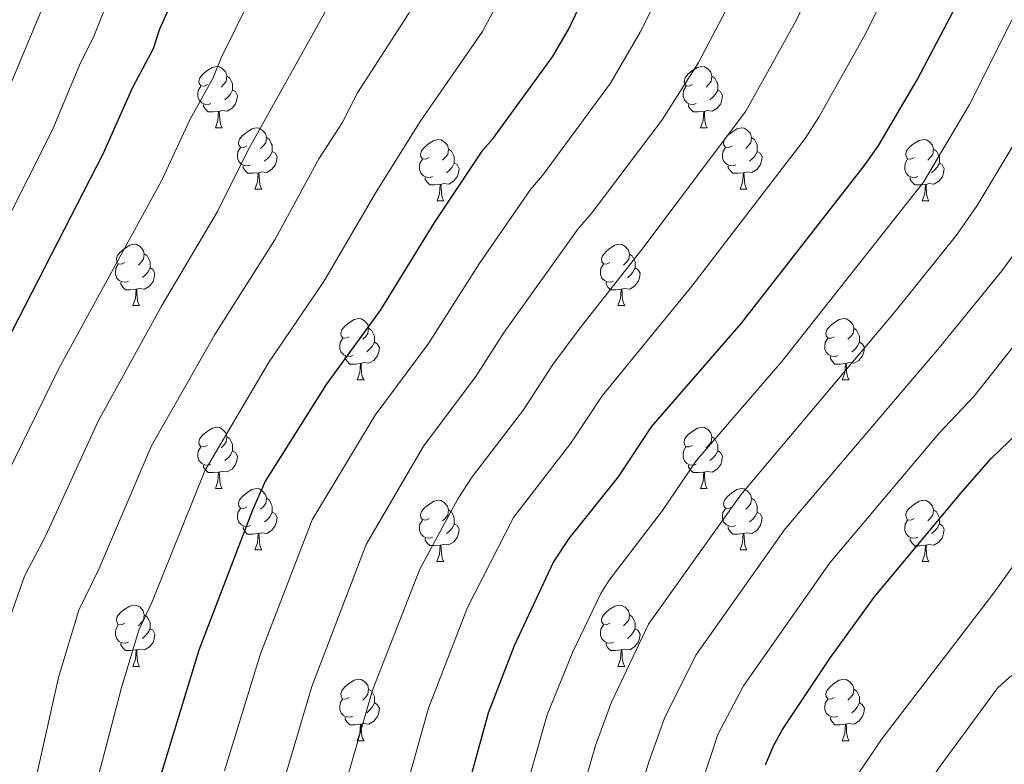
# Model space of a CAD drawing. Units: metres. Extents: x 622985 to 627493, y 4763845 to 4766896.
# Drawn here: x 625517 to 625678, y 4764372 to 4764494 of the extents above; entities that cross this region are included whole.
import ezdxf

# ---------------------------------------------------------------- set-up
doc = ezdxf.new("R2010")
doc.units = ezdxf.units.M
doc.header["$MEASUREMENT"] = 0
for name, color, linetype, lineweight in [('Nivel 36', 7, 'Continuous', 0), ('Nivel 4', 7, 'Continuous', 0), ('Nivel 5', 7, 'Continuous', 0), ('Nivel 61', 7, 'Continuous', 0), ('Nivel 63', 7, 'Continuous', 0)]:
    doc.layers.add(name, color=color, linetype=linetype, lineweight=lineweight)

msp = doc.modelspace()

# ---------------------------------------------------------------- linework, layer by layer
at = {"layer": 'Nivel 36', "color": 92, "linetype": 'Continuous', "lineweight": 0}
for p, q in [((625549.16, 4764476.13), (625550.28, 4764476.13)), ((625628.49, 4764476.13), (625629.61, 4764476.13)), ((625555.63, 4764466.09), (625556.76, 4764466.09)), ((625634.96, 4764466.09), (625636.09, 4764466.09)), ((625585.41, 4764464.19), (625586.53, 4764464.19)), ((625664.73, 4764464.19), (625665.86, 4764464.19)), ((625535.65, 4764447.05), (625536.78, 4764447.05)), ((625614.98, 4764447.04), (625616.11, 4764447.04)), ((625572.35, 4764434.9), (625573.47, 4764434.9)), ((625651.67, 4764434.9), (625652.8, 4764434.9)), ((625549.16, 4764417.14), (625550.28, 4764417.14)), ((625628.48, 4764417.14), (625629.61, 4764417.14)), ((625555.63, 4764407.1), (625556.76, 4764407.1)), ((625634.96, 4764407.1), (625636.08, 4764407.1)), ((625585.4, 4764405.2), (625586.53, 4764405.2)), ((625664.73, 4764405.19), (625665.86, 4764405.19)), ((625535.65, 4764388.05), (625536.78, 4764388.05)), ((625614.98, 4764388.05), (625616.11, 4764388.05)), ((625572.34, 4764375.91), (625573.47, 4764375.91)), ((625651.67, 4764375.91), (625652.8, 4764375.91))]:
    msp.add_line(p, q, dxfattribs=at)
at = {"layer": 'Nivel 36', "color": 92, "linetype": 'Continuous', "lineweight": 0, "flags": 128}
for points in [[(625547.86, 4764483.19), (625547.33, 4764482.92), (625546.8, 4764482.98), (625546.53, 4764483.35), (625546.48, 4764483.77), (625546.64, 4764484.29), (625547.12, 4764484.89), (625547.75, 4764485.42), (625548.65, 4764486), (625549.4, 4764486.16), (625549.82, 4764486.11), (625550.35, 4764485.79), (625550.88, 4764485.21), (625551.04, 4764484.57), (625550.93, 4764483.72), (625550.51, 4764483.19), (625550.09, 4764482.76)], [(625627.19, 4764483.19), (625626.65, 4764482.92), (625626.13, 4764482.98), (625625.86, 4764483.35), (625625.81, 4764483.77), (625625.97, 4764484.29), (625626.45, 4764484.89), (625627.08, 4764485.42), (625627.98, 4764486), (625628.73, 4764486.16), (625629.15, 4764486.11), (625629.68, 4764485.79), (625630.21, 4764485.21), (625630.37, 4764484.57), (625630.26, 4764483.72), (625629.83, 4764483.19), (625629.41, 4764482.76)], [(625551.04, 4764484.57), (625551.52, 4764484.25), (625551.83, 4764483.61), (625551.99, 4764483.29), (625551.99, 4764482.71), (625551.99, 4764482.29), (625551.62, 4764481.6), (625551.2, 4764481.12), (625550.72, 4764480.7)], [(625630.37, 4764484.57), (625630.85, 4764484.25), (625631.16, 4764483.61), (625631.32, 4764483.29), (625631.32, 4764482.71), (625631.32, 4764482.29), (625630.95, 4764481.6), (625630.53, 4764481.12), (625630.05, 4764480.7)], [(625548.44, 4764480.11), (625548.02, 4764479.95), (625547.43, 4764480.01), (625546.96, 4764480.22), (625546.53, 4764480.64), (625546.32, 4764481.23), (625546.32, 4764481.65), (625546.37, 4764482.23), (625546.8, 4764482.92)], [(625551.99, 4764482.29), (625552.45, 4764482.04), (625552.79, 4764481.42), (625552.68, 4764480.7), (625552.47, 4764480.06), (625551.89, 4764479.32), (625551.09, 4764478.84), (625550.24, 4764478.94), (625549.81, 4764478.81)], [(625627.77, 4764480.11), (625627.35, 4764479.95), (625626.76, 4764480.01), (625626.29, 4764480.22), (625625.86, 4764480.64), (625625.65, 4764481.23), (625625.65, 4764481.65), (625625.7, 4764482.23), (625626.13, 4764482.92)], [(625631.32, 4764482.29), (625631.77, 4764482.04), (625632.12, 4764481.42), (625632.01, 4764480.7), (625631.8, 4764480.06), (625631.21, 4764479.32), (625630.42, 4764478.84), (625629.57, 4764478.94), (625629.14, 4764478.81)], [(625549.7, 4764478.81), (625548.81, 4764478.73), (625547.97, 4764478.73), (625547.54, 4764479.16), (625547.22, 4764479.63), (625547.22, 4764479.95)], [(625549.16, 4764476.13), (625549.59, 4764477.29), (625549.7, 4764478.81), (625549.81, 4764478.81), (625549.85, 4764478.23), (625549.88, 4764477.54), (625549.95, 4764476.93), (625550.07, 4764476.53), (625550.28, 4764476.13)], [(625629.03, 4764478.81), (625628.14, 4764478.73), (625627.29, 4764478.73), (625626.87, 4764479.16), (625626.55, 4764479.63), (625626.55, 4764479.95)], [(625628.49, 4764476.13), (625628.92, 4764477.29), (625629.03, 4764478.81), (625629.14, 4764478.81), (625629.17, 4764478.23), (625629.21, 4764477.54), (625629.28, 4764476.93), (625629.39, 4764476.53), (625629.61, 4764476.13)], [(625554.33, 4764473.15), (625553.8, 4764472.89), (625553.27, 4764472.94), (625553.01, 4764473.31), (625552.95, 4764473.74), (625553.11, 4764474.26), (625553.59, 4764474.85), (625554.23, 4764475.38), (625555.13, 4764475.97), (625555.87, 4764476.13), (625556.3, 4764476.07), (625556.83, 4764475.76), (625557.36, 4764475.17), (625557.52, 4764474.53), (625557.41, 4764473.68), (625556.98, 4764473.15), (625556.56, 4764472.73)], [(625633.66, 4764473.15), (625633.13, 4764472.89), (625632.6, 4764472.94), (625632.33, 4764473.31), (625632.28, 4764473.74), (625632.44, 4764474.26), (625632.92, 4764474.85), (625633.55, 4764475.38), (625634.45, 4764475.97), (625635.2, 4764476.13), (625635.63, 4764476.07), (625636.15, 4764475.76), (625636.69, 4764475.17), (625636.85, 4764474.53), (625636.73, 4764473.68), (625636.31, 4764473.15), (625635.89, 4764472.73)], [(625557.52, 4764474.53), (625557.99, 4764474.22), (625558.31, 4764473.58), (625558.47, 4764473.26), (625558.47, 4764472.68), (625558.47, 4764472.25), (625558.1, 4764471.56), (625557.68, 4764471.08), (625557.2, 4764470.66)], [(625584.11, 4764471.25), (625583.57, 4764470.98), (625583.05, 4764471.04), (625582.78, 4764471.41), (625582.73, 4764471.83), (625582.89, 4764472.35), (625583.37, 4764472.95), (625584, 4764473.48), (625584.9, 4764474.06), (625585.65, 4764474.22), (625586.07, 4764474.17), (625586.6, 4764473.85), (625587.13, 4764473.27), (625587.29, 4764472.63), (625587.18, 4764471.78), (625586.75, 4764471.25), (625586.33, 4764470.82)], [(625636.85, 4764474.53), (625637.32, 4764474.22), (625637.63, 4764473.58), (625637.79, 4764473.26), (625637.79, 4764472.68), (625637.79, 4764472.25), (625637.43, 4764471.56), (625637.01, 4764471.08), (625636.53, 4764470.66)], [(625663.43, 4764471.25), (625662.9, 4764470.98), (625662.37, 4764471.04), (625662.11, 4764471.41), (625662.05, 4764471.83), (625662.21, 4764472.35), (625662.69, 4764472.95), (625663.33, 4764473.48), (625664.23, 4764474.06), (625664.97, 4764474.22), (625665.4, 4764474.17), (625665.93, 4764473.85), (625666.46, 4764473.27), (625666.62, 4764472.63), (625666.51, 4764471.78), (625666.08, 4764471.25), (625665.66, 4764470.82)], [(625554.92, 4764470.07), (625554.49, 4764469.91), (625553.91, 4764469.97), (625553.43, 4764470.18), (625553.01, 4764470.61), (625552.79, 4764471.19), (625552.79, 4764471.61), (625552.85, 4764472.2), (625553.27, 4764472.89)], [(625558.47, 4764472.25), (625558.92, 4764472), (625559.27, 4764471.39), (625559.16, 4764470.66), (625558.95, 4764470.02), (625558.36, 4764469.28), (625557.57, 4764468.8), (625556.72, 4764468.91), (625556.29, 4764468.78)], [(625587.29, 4764472.63), (625587.77, 4764472.31), (625588.08, 4764471.67), (625588.24, 4764471.35), (625588.24, 4764470.77), (625588.24, 4764470.35), (625587.87, 4764469.66), (625587.45, 4764469.18), (625586.97, 4764468.76)], [(625634.25, 4764470.07), (625633.82, 4764469.91), (625633.23, 4764469.97), (625632.76, 4764470.18), (625632.33, 4764470.61), (625632.12, 4764471.19), (625632.12, 4764471.61), (625632.17, 4764472.2), (625632.6, 4764472.89)], [(625637.79, 4764472.25), (625638.25, 4764472), (625638.59, 4764471.39), (625638.49, 4764470.66), (625638.27, 4764470.02), (625637.69, 4764469.28), (625636.89, 4764468.8), (625636.05, 4764468.91), (625635.61, 4764468.78)], [(625666.62, 4764472.63), (625667.09, 4764472.31), (625667.41, 4764471.67), (625667.57, 4764471.35), (625667.57, 4764470.77), (625667.57, 4764470.35), (625667.2, 4764469.66), (625666.78, 4764469.18), (625666.3, 4764468.76)], [(625584.69, 4764468.17), (625584.27, 4764468.01), (625583.68, 4764468.07), (625583.21, 4764468.28), (625582.78, 4764468.7), (625582.57, 4764469.29), (625582.57, 4764469.71), (625582.62, 4764470.29), (625583.05, 4764470.98)], [(625588.24, 4764470.35), (625588.69, 4764470.1), (625589.04, 4764469.48), (625588.93, 4764468.76), (625588.72, 4764468.12), (625588.13, 4764467.38), (625587.34, 4764466.9), (625586.49, 4764467), (625586.06, 4764466.87)], [(625664.02, 4764468.17), (625663.59, 4764468.01), (625663.01, 4764468.07), (625662.53, 4764468.28), (625662.11, 4764468.7), (625661.89, 4764469.29), (625661.89, 4764469.71), (625661.95, 4764470.29), (625662.37, 4764470.98)], [(625667.57, 4764470.35), (625668.02, 4764470.1), (625668.37, 4764469.48), (625668.26, 4764468.76), (625668.05, 4764468.12), (625667.46, 4764467.38), (625666.67, 4764466.9), (625665.82, 4764467), (625665.39, 4764466.87)], [(625556.18, 4764468.78), (625555.29, 4764468.69), (625554.44, 4764468.69), (625554.02, 4764469.12), (625553.7, 4764469.6), (625553.7, 4764469.91)], [(625555.63, 4764466.09), (625556.07, 4764467.25), (625556.18, 4764468.78), (625556.29, 4764468.78), (625556.32, 4764468.19), (625556.36, 4764467.51), (625556.43, 4764466.89), (625556.54, 4764466.49), (625556.76, 4764466.09)], [(625635.51, 4764468.78), (625634.61, 4764468.69), (625633.77, 4764468.69), (625633.35, 4764469.12), (625633.03, 4764469.6), (625633.03, 4764469.91)], [(625634.96, 4764466.09), (625635.39, 4764467.25), (625635.51, 4764468.78), (625635.61, 4764468.78), (625635.65, 4764468.19), (625635.69, 4764467.51), (625635.75, 4764466.89), (625635.87, 4764466.49), (625636.09, 4764466.09)], [(625585.95, 4764466.87), (625585.06, 4764466.79), (625584.21, 4764466.79), (625583.79, 4764467.22), (625583.47, 4764467.69), (625583.47, 4764468.01)], [(625665.28, 4764466.87), (625664.39, 4764466.79), (625663.54, 4764466.79), (625663.12, 4764467.22), (625662.8, 4764467.69), (625662.8, 4764468.01)], [(625585.41, 4764464.19), (625585.84, 4764465.35), (625585.95, 4764466.87), (625586.06, 4764466.87), (625586.09, 4764466.29), (625586.13, 4764465.6), (625586.2, 4764464.99), (625586.31, 4764464.59), (625586.53, 4764464.19)], [(625664.73, 4764464.19), (625665.17, 4764465.35), (625665.28, 4764466.87), (625665.39, 4764466.87), (625665.42, 4764466.29), (625665.46, 4764465.6), (625665.53, 4764464.99), (625665.64, 4764464.59), (625665.86, 4764464.19)], [(625534.35, 4764454.11), (625533.82, 4764453.84), (625533.29, 4764453.9), (625533.03, 4764454.27), (625532.97, 4764454.69), (625533.13, 4764455.21), (625533.61, 4764455.81), (625534.25, 4764456.34), (625535.15, 4764456.92), (625535.89, 4764457.08), (625536.32, 4764457.03), (625536.85, 4764456.71), (625537.38, 4764456.13), (625537.54, 4764455.49), (625537.43, 4764454.64), (625537, 4764454.11), (625536.58, 4764453.68)], [(625613.68, 4764454.1), (625613.15, 4764453.84), (625612.62, 4764453.89), (625612.36, 4764454.26), (625612.3, 4764454.69), (625612.46, 4764455.21), (625612.94, 4764455.8), (625613.58, 4764456.33), (625614.48, 4764456.92), (625615.22, 4764457.08), (625615.65, 4764457.02), (625616.18, 4764456.71), (625616.71, 4764456.12), (625616.87, 4764455.48), (625616.76, 4764454.63), (625616.33, 4764454.1), (625615.91, 4764453.68)], [(625537.54, 4764455.49), (625538.01, 4764455.17), (625538.33, 4764454.53), (625538.49, 4764454.21), (625538.49, 4764453.63), (625538.49, 4764453.21), (625538.12, 4764452.52), (625537.7, 4764452.04), (625537.22, 4764451.62)], [(625616.87, 4764455.48), (625617.34, 4764455.17), (625617.66, 4764454.53), (625617.82, 4764454.21), (625617.82, 4764453.63), (625617.82, 4764453.2), (625617.45, 4764452.51), (625617.03, 4764452.03), (625616.55, 4764451.61)], [(625534.94, 4764451.03), (625534.51, 4764450.87), (625533.93, 4764450.93), (625533.45, 4764451.14), (625533.03, 4764451.56), (625532.81, 4764452.15), (625532.81, 4764452.57), (625532.87, 4764453.15), (625533.29, 4764453.84)], [(625538.49, 4764453.21), (625538.94, 4764452.96), (625539.29, 4764452.34), (625539.18, 4764451.62), (625538.97, 4764450.98), (625538.38, 4764450.24), (625537.59, 4764449.76), (625536.74, 4764449.86), (625536.31, 4764449.73)], [(625614.27, 4764451.02), (625613.84, 4764450.86), (625613.26, 4764450.92), (625612.78, 4764451.13), (625612.36, 4764451.56), (625612.14, 4764452.14), (625612.14, 4764452.56), (625612.2, 4764453.15), (625612.62, 4764453.84)], [(625617.82, 4764453.2), (625618.27, 4764452.95), (625618.62, 4764452.34), (625618.51, 4764451.61), (625618.3, 4764450.97), (625617.71, 4764450.23), (625616.92, 4764449.75), (625616.07, 4764449.86), (625615.64, 4764449.73)], [(625536.2, 4764449.73), (625535.31, 4764449.65), (625534.46, 4764449.65), (625534.04, 4764450.08), (625533.72, 4764450.55), (625533.72, 4764450.87)], [(625535.65, 4764447.05), (625536.09, 4764448.21), (625536.2, 4764449.73), (625536.31, 4764449.73), (625536.34, 4764449.15), (625536.38, 4764448.46), (625536.45, 4764447.85), (625536.56, 4764447.45), (625536.78, 4764447.05)], [(625615.53, 4764449.73), (625614.64, 4764449.64), (625613.79, 4764449.64), (625613.37, 4764450.07), (625613.05, 4764450.55), (625613.05, 4764450.86)], [(625614.98, 4764447.04), (625615.42, 4764448.2), (625615.53, 4764449.73), (625615.64, 4764449.73), (625615.67, 4764449.14), (625615.71, 4764448.46), (625615.78, 4764447.84), (625615.89, 4764447.44), (625616.11, 4764447.04)], [(625571.05, 4764441.96), (625570.51, 4764441.7), (625569.99, 4764441.76), (625569.72, 4764442.12), (625569.67, 4764442.55), (625569.83, 4764443.07), (625570.31, 4764443.66), (625570.94, 4764444.2), (625571.84, 4764444.78), (625572.59, 4764444.94), (625573.01, 4764444.88), (625573.54, 4764444.57), (625574.07, 4764443.98), (625574.23, 4764443.34), (625574.12, 4764442.5), (625573.69, 4764441.96), (625573.27, 4764441.54)], [(625650.37, 4764441.96), (625649.84, 4764441.7), (625649.31, 4764441.75), (625649.05, 4764442.12), (625648.99, 4764442.55), (625649.15, 4764443.07), (625649.63, 4764443.66), (625650.27, 4764444.19), (625651.17, 4764444.78), (625651.91, 4764444.94), (625652.34, 4764444.88), (625652.87, 4764444.57), (625653.4, 4764443.98), (625653.56, 4764443.34), (625653.45, 4764442.49), (625653.02, 4764441.96), (625652.6, 4764441.54)], [(625574.23, 4764443.34), (625574.71, 4764443.03), (625575.02, 4764442.39), (625575.18, 4764442.07), (625575.18, 4764441.49), (625575.18, 4764441.06), (625574.81, 4764440.38), (625574.39, 4764439.9), (625573.91, 4764439.48)], [(625653.56, 4764443.34), (625654.03, 4764443.03), (625654.35, 4764442.39), (625654.51, 4764442.07), (625654.51, 4764441.49), (625654.51, 4764441.06), (625654.14, 4764440.37), (625653.72, 4764439.89), (625653.24, 4764439.47)], [(625571.63, 4764438.88), (625571.21, 4764438.72), (625570.62, 4764438.78), (625570.15, 4764439), (625569.72, 4764439.42), (625569.51, 4764440), (625569.51, 4764440.42), (625569.56, 4764441.01), (625569.99, 4764441.7)], [(625650.96, 4764438.88), (625650.53, 4764438.72), (625649.95, 4764438.78), (625649.47, 4764438.99), (625649.05, 4764439.42), (625648.83, 4764440), (625648.83, 4764440.42), (625648.89, 4764441.01), (625649.31, 4764441.7)], [(625575.18, 4764441.06), (625575.63, 4764440.82), (625575.98, 4764440.2), (625575.87, 4764439.48), (625575.66, 4764438.84), (625575.07, 4764438.1), (625574.28, 4764437.62), (625573.43, 4764437.72), (625573, 4764437.59)], [(625654.51, 4764441.06), (625654.96, 4764440.81), (625655.31, 4764440.2), (625655.2, 4764439.47), (625654.99, 4764438.83), (625654.4, 4764438.09), (625653.61, 4764437.61), (625652.76, 4764437.72), (625652.33, 4764437.59)], [(625572.89, 4764437.59), (625572, 4764437.5), (625571.15, 4764437.5), (625570.73, 4764437.94), (625570.41, 4764438.41), (625570.41, 4764438.72)], [(625652.22, 4764437.59), (625651.33, 4764437.5), (625650.48, 4764437.5), (625650.06, 4764437.93), (625649.74, 4764438.41), (625649.74, 4764438.72)], [(625572.35, 4764434.9), (625572.78, 4764436.06), (625572.89, 4764437.59), (625573, 4764437.59), (625573.03, 4764437), (625573.07, 4764436.32), (625573.14, 4764435.7), (625573.25, 4764435.3), (625573.47, 4764434.9)], [(625651.67, 4764434.9), (625652.11, 4764436.06), (625652.22, 4764437.59), (625652.33, 4764437.59), (625652.36, 4764437), (625652.4, 4764436.32), (625652.47, 4764435.7), (625652.58, 4764435.3), (625652.8, 4764434.9)], [(625547.86, 4764424.2), (625547.33, 4764423.93), (625546.8, 4764423.99), (625546.53, 4764424.36), (625546.48, 4764424.78), (625546.64, 4764425.3), (625547.12, 4764425.9), (625547.75, 4764426.43), (625548.65, 4764427.01), (625549.4, 4764427.17), (625549.82, 4764427.12), (625550.35, 4764426.8), (625550.88, 4764426.22), (625551.04, 4764425.58), (625550.93, 4764424.73), (625550.51, 4764424.2), (625550.09, 4764423.77)], [(625627.18, 4764424.2), (625626.65, 4764423.93), (625626.12, 4764423.98), (625625.86, 4764424.36), (625625.8, 4764424.78), (625625.96, 4764425.3), (625626.44, 4764425.9), (625627.08, 4764426.42), (625627.98, 4764427.01), (625628.72, 4764427.17), (625629.15, 4764427.12), (625629.68, 4764426.8), (625630.21, 4764426.22), (625630.37, 4764425.58), (625630.26, 4764424.72), (625629.83, 4764424.2), (625629.41, 4764423.77)], [(625551.04, 4764425.58), (625551.52, 4764425.26), (625551.83, 4764424.62), (625551.99, 4764424.3), (625551.99, 4764423.72), (625551.99, 4764423.3), (625551.62, 4764422.61), (625551.2, 4764422.13), (625550.72, 4764421.71)], [(625630.37, 4764425.58), (625630.84, 4764425.26), (625631.16, 4764424.62), (625631.32, 4764424.3), (625631.32, 4764423.72), (625631.32, 4764423.3), (625630.95, 4764422.6), (625630.53, 4764422.12), (625630.05, 4764421.7)], [(625548.44, 4764421.12), (625548.02, 4764420.96), (625547.43, 4764421.02), (625546.96, 4764421.23), (625546.53, 4764421.65), (625546.32, 4764422.24), (625546.32, 4764422.66), (625546.37, 4764423.24), (625546.8, 4764423.93)], [(625627.77, 4764421.12), (625627.34, 4764420.96), (625626.76, 4764421.02), (625626.28, 4764421.22), (625625.86, 4764421.65), (625625.64, 4764422.24), (625625.64, 4764422.66), (625625.7, 4764423.24), (625626.12, 4764423.93)], [(625551.99, 4764423.3), (625552.45, 4764423.05), (625552.79, 4764422.43), (625552.68, 4764421.71), (625552.47, 4764421.07), (625551.89, 4764420.33), (625551.09, 4764419.85), (625550.24, 4764419.95), (625549.81, 4764419.82)], [(625631.32, 4764423.3), (625631.77, 4764423.04), (625632.12, 4764422.43), (625632.01, 4764421.7), (625631.8, 4764421.06), (625631.21, 4764420.32), (625630.42, 4764419.84), (625629.57, 4764419.95), (625629.14, 4764419.82)], [(625549.7, 4764419.82), (625548.81, 4764419.74), (625547.97, 4764419.74), (625547.54, 4764420.17), (625547.22, 4764420.64), (625547.22, 4764420.96)], [(625629.03, 4764419.82), (625628.14, 4764419.74), (625627.29, 4764419.74), (625626.87, 4764420.16), (625626.55, 4764420.64), (625626.55, 4764420.96)], [(625549.16, 4764417.14), (625549.59, 4764418.3), (625549.7, 4764419.82), (625549.81, 4764419.82), (625549.85, 4764419.24), (625549.88, 4764418.55), (625549.95, 4764417.94), (625550.07, 4764417.54), (625550.28, 4764417.14)], [(625628.48, 4764417.14), (625628.92, 4764418.3), (625629.03, 4764419.82), (625629.14, 4764419.82), (625629.17, 4764419.24), (625629.21, 4764418.55), (625629.28, 4764417.94), (625629.39, 4764417.54), (625629.61, 4764417.14)], [(625554.33, 4764414.16), (625553.8, 4764413.9), (625553.27, 4764413.95), (625553.01, 4764414.32), (625552.95, 4764414.75), (625553.11, 4764415.27), (625553.59, 4764415.86), (625554.23, 4764416.39), (625555.13, 4764416.98), (625555.87, 4764417.14), (625556.3, 4764417.08), (625556.83, 4764416.77), (625557.36, 4764416.18), (625557.52, 4764415.54), (625557.41, 4764414.69), (625556.98, 4764414.16), (625556.56, 4764413.74)], [(625633.66, 4764414.16), (625633.13, 4764413.9), (625632.6, 4764413.95), (625632.33, 4764414.32), (625632.28, 4764414.74), (625632.44, 4764415.26), (625632.92, 4764415.86), (625633.55, 4764416.39), (625634.45, 4764416.98), (625635.2, 4764417.14), (625635.62, 4764417.08), (625636.15, 4764416.76), (625636.68, 4764416.18), (625636.84, 4764415.54), (625636.73, 4764414.69), (625636.31, 4764414.16), (625635.89, 4764413.74)], [(625557.52, 4764415.54), (625557.99, 4764415.23), (625558.31, 4764414.59), (625558.47, 4764414.27), (625558.47, 4764413.69), (625558.47, 4764413.26), (625558.1, 4764412.57), (625557.68, 4764412.09), (625557.2, 4764411.67)], [(625584.1, 4764412.26), (625583.57, 4764411.99), (625583.04, 4764412.05), (625582.78, 4764412.42), (625582.72, 4764412.84), (625582.88, 4764413.36), (625583.36, 4764413.96), (625584, 4764414.49), (625584.9, 4764415.07), (625585.64, 4764415.23), (625586.07, 4764415.18), (625586.6, 4764414.86), (625587.13, 4764414.28), (625587.29, 4764413.64), (625587.18, 4764412.79), (625586.75, 4764412.26), (625586.33, 4764411.83)], [(625636.84, 4764415.54), (625637.32, 4764415.22), (625637.63, 4764414.58), (625637.79, 4764414.26), (625637.79, 4764413.68), (625637.79, 4764413.26), (625637.42, 4764412.57), (625637, 4764412.09), (625636.52, 4764411.67)], [(625663.43, 4764412.25), (625662.9, 4764411.99), (625662.37, 4764412.04), (625662.11, 4764412.41), (625662.05, 4764412.84), (625662.21, 4764413.36), (625662.69, 4764413.95), (625663.33, 4764414.48), (625664.23, 4764415.07), (625664.97, 4764415.23), (625665.4, 4764415.17), (625665.93, 4764414.86), (625666.46, 4764414.27), (625666.62, 4764413.63), (625666.51, 4764412.78), (625666.08, 4764412.25), (625665.66, 4764411.83)], [(625554.92, 4764411.08), (625554.49, 4764410.92), (625553.91, 4764410.98), (625553.43, 4764411.19), (625553.01, 4764411.62), (625552.79, 4764412.2), (625552.79, 4764412.62), (625552.85, 4764413.21), (625553.27, 4764413.9)], [(625558.47, 4764413.26), (625558.92, 4764413.01), (625559.27, 4764412.4), (625559.16, 4764411.67), (625558.95, 4764411.03), (625558.36, 4764410.29), (625557.57, 4764409.81), (625556.72, 4764409.92), (625556.29, 4764409.79)], [(625587.29, 4764413.64), (625587.76, 4764413.32), (625588.08, 4764412.68), (625588.24, 4764412.36), (625588.24, 4764411.78), (625588.24, 4764411.36), (625587.87, 4764410.67), (625587.45, 4764410.19), (625586.97, 4764409.77)], [(625634.24, 4764411.08), (625633.82, 4764410.92), (625633.23, 4764410.98), (625632.76, 4764411.19), (625632.33, 4764411.62), (625632.12, 4764412.2), (625632.12, 4764412.62), (625632.17, 4764413.2), (625632.6, 4764413.9)], [(625637.79, 4764413.26), (625638.25, 4764413.01), (625638.59, 4764412.4), (625638.48, 4764411.67), (625638.27, 4764411.03), (625637.69, 4764410.29), (625636.89, 4764409.81), (625636.04, 4764409.92), (625635.61, 4764409.78)], [(625666.62, 4764413.63), (625667.09, 4764413.32), (625667.41, 4764412.68), (625667.57, 4764412.36), (625667.57, 4764411.78), (625667.57, 4764411.35), (625667.2, 4764410.66), (625666.78, 4764410.18), (625666.3, 4764409.76)], [(625556.18, 4764409.79), (625555.29, 4764409.7), (625554.44, 4764409.7), (625554.02, 4764410.13), (625553.7, 4764410.61), (625553.7, 4764410.92)], [(625584.69, 4764409.18), (625584.26, 4764409.02), (625583.68, 4764409.08), (625583.2, 4764409.29), (625582.78, 4764409.71), (625582.56, 4764410.3), (625582.56, 4764410.72), (625582.62, 4764411.3), (625583.04, 4764411.99)], [(625588.24, 4764411.36), (625588.69, 4764411.11), (625589.04, 4764410.49), (625588.93, 4764409.77), (625588.72, 4764409.13), (625588.13, 4764408.39), (625587.34, 4764407.91), (625586.49, 4764408.01), (625586.06, 4764407.88)], [(625635.5, 4764409.78), (625634.61, 4764409.7), (625633.77, 4764409.7), (625633.34, 4764410.13), (625633.02, 4764410.6), (625633.02, 4764410.92)], [(625664.02, 4764409.17), (625663.59, 4764409.01), (625663.01, 4764409.07), (625662.53, 4764409.28), (625662.11, 4764409.71), (625661.89, 4764410.29), (625661.89, 4764410.71), (625661.95, 4764411.3), (625662.37, 4764411.99)], [(625667.57, 4764411.35), (625668.02, 4764411.1), (625668.37, 4764410.49), (625668.26, 4764409.76), (625668.05, 4764409.12), (625667.46, 4764408.38), (625666.67, 4764407.9), (625665.82, 4764408.01), (625665.39, 4764407.88)], [(625555.63, 4764407.1), (625556.07, 4764408.26), (625556.18, 4764409.79), (625556.29, 4764409.79), (625556.32, 4764409.2), (625556.36, 4764408.52), (625556.43, 4764407.9), (625556.54, 4764407.5), (625556.76, 4764407.1)], [(625634.96, 4764407.1), (625635.39, 4764408.26), (625635.5, 4764409.78), (625635.61, 4764409.78), (625635.65, 4764409.2), (625635.68, 4764408.52), (625635.75, 4764407.9), (625635.87, 4764407.5), (625636.08, 4764407.1)], [(625585.95, 4764407.88), (625585.06, 4764407.8), (625584.21, 4764407.8), (625583.79, 4764408.23), (625583.47, 4764408.7), (625583.47, 4764409.02)], [(625585.4, 4764405.2), (625585.84, 4764406.36), (625585.95, 4764407.88), (625586.06, 4764407.88), (625586.09, 4764407.3), (625586.13, 4764406.61), (625586.2, 4764406), (625586.31, 4764405.6), (625586.53, 4764405.2)], [(625665.28, 4764407.88), (625664.39, 4764407.79), (625663.54, 4764407.79), (625663.12, 4764408.22), (625662.8, 4764408.7), (625662.8, 4764409.01)], [(625664.73, 4764405.19), (625665.17, 4764406.35), (625665.28, 4764407.88), (625665.39, 4764407.88), (625665.42, 4764407.29), (625665.46, 4764406.61), (625665.53, 4764405.99), (625665.64, 4764405.59), (625665.86, 4764405.19)], [(625534.35, 4764395.11), (625533.82, 4764394.85), (625533.29, 4764394.9), (625533.03, 4764395.27), (625532.97, 4764395.7), (625533.13, 4764396.22), (625533.61, 4764396.81), (625534.25, 4764397.34), (625535.15, 4764397.93), (625535.89, 4764398.09), (625536.32, 4764398.03), (625536.85, 4764397.72), (625537.38, 4764397.13), (625537.54, 4764396.49), (625537.43, 4764395.64), (625537, 4764395.11), (625536.58, 4764394.69)], [(625613.68, 4764395.11), (625613.15, 4764394.85), (625612.62, 4764394.9), (625612.36, 4764395.27), (625612.3, 4764395.7), (625612.46, 4764396.22), (625612.94, 4764396.81), (625613.58, 4764397.34), (625614.48, 4764397.93), (625615.22, 4764398.09), (625615.65, 4764398.03), (625616.18, 4764397.72), (625616.71, 4764397.13), (625616.87, 4764396.49), (625616.76, 4764395.64), (625616.33, 4764395.11), (625615.91, 4764394.69)], [(625537.54, 4764396.49), (625538.01, 4764396.18), (625538.33, 4764395.54), (625538.49, 4764395.22), (625538.49, 4764394.64), (625538.49, 4764394.21), (625538.12, 4764393.52), (625537.7, 4764393.04), (625537.22, 4764392.62)], [(625616.87, 4764396.49), (625617.34, 4764396.18), (625617.66, 4764395.54), (625617.82, 4764395.22), (625617.82, 4764394.64), (625617.82, 4764394.21), (625617.45, 4764393.52), (625617.03, 4764393.04), (625616.55, 4764392.62)], [(625534.94, 4764392.03), (625534.51, 4764391.87), (625533.93, 4764391.93), (625533.45, 4764392.14), (625533.03, 4764392.57), (625532.81, 4764393.15), (625532.81, 4764393.57), (625532.87, 4764394.16), (625533.29, 4764394.85)], [(625614.27, 4764392.03), (625613.84, 4764391.87), (625613.26, 4764391.93), (625612.78, 4764392.14), (625612.36, 4764392.57), (625612.14, 4764393.15), (625612.14, 4764393.57), (625612.2, 4764394.16), (625612.62, 4764394.85)], [(625538.49, 4764394.21), (625538.94, 4764393.96), (625539.29, 4764393.35), (625539.18, 4764392.62), (625538.97, 4764391.98), (625538.38, 4764391.24), (625537.59, 4764390.76), (625536.74, 4764390.87), (625536.31, 4764390.74)], [(625617.82, 4764394.21), (625618.27, 4764393.96), (625618.62, 4764393.35), (625618.51, 4764392.62), (625618.3, 4764391.98), (625617.71, 4764391.24), (625616.92, 4764390.76), (625616.07, 4764390.87), (625615.64, 4764390.74)], [(625536.2, 4764390.74), (625535.31, 4764390.65), (625534.46, 4764390.65), (625534.04, 4764391.08), (625533.72, 4764391.56), (625533.72, 4764391.87)], [(625615.53, 4764390.74), (625614.64, 4764390.65), (625613.79, 4764390.65), (625613.37, 4764391.08), (625613.05, 4764391.56), (625613.05, 4764391.87)], [(625535.65, 4764388.05), (625536.09, 4764389.21), (625536.2, 4764390.74), (625536.31, 4764390.74), (625536.34, 4764390.15), (625536.38, 4764389.47), (625536.45, 4764388.85), (625536.56, 4764388.45), (625536.78, 4764388.05)], [(625614.98, 4764388.05), (625615.42, 4764389.21), (625615.53, 4764390.74), (625615.64, 4764390.74), (625615.67, 4764390.15), (625615.71, 4764389.47), (625615.78, 4764388.85), (625615.89, 4764388.45), (625616.11, 4764388.05)], [(625571.04, 4764382.97), (625570.51, 4764382.71), (625569.98, 4764382.76), (625569.72, 4764383.13), (625569.66, 4764383.56), (625569.82, 4764384.08), (625570.3, 4764384.67), (625570.94, 4764385.2), (625571.84, 4764385.79), (625572.58, 4764385.95), (625573.01, 4764385.89), (625573.54, 4764385.58), (625574.07, 4764384.99), (625574.23, 4764384.35), (625574.12, 4764383.5), (625573.69, 4764382.97), (625573.27, 4764382.55)], [(625650.37, 4764382.97), (625649.84, 4764382.71), (625649.31, 4764382.76), (625649.05, 4764383.13), (625648.99, 4764383.56), (625649.15, 4764384.08), (625649.63, 4764384.67), (625650.27, 4764385.2), (625651.17, 4764385.79), (625651.91, 4764385.95), (625652.34, 4764385.89), (625652.87, 4764385.58), (625653.4, 4764384.99), (625653.56, 4764384.35), (625653.45, 4764383.5), (625653.02, 4764382.97), (625652.6, 4764382.55)], [(625574.23, 4764384.35), (625574.7, 4764384.04), (625575.02, 4764383.4), (625575.18, 4764383.08), (625575.18, 4764382.5), (625575.18, 4764382.07), (625574.81, 4764381.38), (625574.39, 4764380.9), (625573.91, 4764380.48)], [(625653.56, 4764384.35), (625654.03, 4764384.04), (625654.35, 4764383.4), (625654.51, 4764383.08), (625654.51, 4764382.5), (625654.51, 4764382.07), (625654.14, 4764381.38), (625653.72, 4764380.9), (625653.24, 4764380.48)], [(625571.63, 4764379.89), (625571.2, 4764379.73), (625570.62, 4764379.79), (625570.14, 4764380), (625569.72, 4764380.43), (625569.5, 4764381.01), (625569.5, 4764381.43), (625569.56, 4764382.02), (625569.98, 4764382.71)], [(625575.18, 4764382.07), (625575.63, 4764381.82), (625575.98, 4764381.21), (625575.87, 4764380.48), (625575.66, 4764379.84), (625575.07, 4764379.1), (625574.28, 4764378.62), (625573.43, 4764378.73), (625573, 4764378.6)], [(625650.96, 4764379.89), (625650.53, 4764379.73), (625649.95, 4764379.79), (625649.47, 4764380), (625649.05, 4764380.43), (625648.83, 4764381.01), (625648.83, 4764381.43), (625648.89, 4764382.02), (625649.31, 4764382.71)], [(625654.51, 4764382.07), (625654.96, 4764381.82), (625655.31, 4764381.21), (625655.2, 4764380.48), (625654.99, 4764379.84), (625654.4, 4764379.1), (625653.61, 4764378.62), (625652.76, 4764378.73), (625652.33, 4764378.6)], [(625572.89, 4764378.6), (625572, 4764378.51), (625571.15, 4764378.51), (625570.73, 4764378.94), (625570.41, 4764379.42), (625570.41, 4764379.73)], [(625572.34, 4764375.91), (625572.78, 4764377.07), (625572.89, 4764378.6), (625573, 4764378.6), (625573.03, 4764378.01), (625573.07, 4764377.33), (625573.14, 4764376.71), (625573.25, 4764376.31), (625573.47, 4764375.91)], [(625652.22, 4764378.6), (625651.33, 4764378.51), (625650.48, 4764378.51), (625650.06, 4764378.94), (625649.74, 4764379.42), (625649.74, 4764379.73)], [(625651.67, 4764375.91), (625652.11, 4764377.07), (625652.22, 4764378.6), (625652.33, 4764378.6), (625652.36, 4764378.01), (625652.4, 4764377.33), (625652.47, 4764376.71), (625652.58, 4764376.31), (625652.8, 4764375.91)]]:
    msp.add_lwpolyline(points, dxfattribs=at)
at = {"layer": 'Nivel 4', "color": 36, "linetype": 'Continuous', "lineweight": 30, "flags": 128}
for points, elevation in [([(625588.37, 4764633.96), (625585.17, 4764624.63), (625582.65, 4764618.78), (625576.88, 4764602), (625570.07, 4764584), (625567.22, 4764574.42), (625560.09, 4764547.85), (625554.38, 4764530.6), (625551.34, 4764520.03), (625545.75, 4764504.97), (625540.04, 4764492.23), (625539, 4764489.06), (625535.6, 4764482.71), (625530.78, 4764471.83), (625504.25, 4764420.3)], 1050), ([(625539.73, 4764368.58), (625546.5, 4764390.74), (625555.27, 4764413.68), (625557.33, 4764418.23), (625567.33, 4764434.17), (625576.23, 4764446.34), (625584.95, 4764460.51), (625592.88, 4764472.46), (625594.54, 4764474.33), (625604.32, 4764487.73), (625606.9, 4764492.2), (625614.51, 4764508.19), (625621.01, 4764523.16), (625621.45, 4764525.97), (625622.45, 4764528.26), (625625.35, 4764537.98), (625628.61, 4764550.27), (625630.99, 4764561.88), (625633.25, 4764570.38), (625635.58, 4764583.78), (625641.58, 4764600.64), (625644.31, 4764606.69), (625647.1, 4764611.51)], 1075), ([(625588.62, 4764361.36), (625593.84, 4764380.46), (625598.08, 4764391.45), (625604.48, 4764405.1), (625607.03, 4764408.97), (625615.07, 4764419.07), (625620.51, 4764427.22), (625635.19, 4764444.18), (625655.27, 4764469.9), (625657.55, 4764473.14), (625663.93, 4764483.95), (625670.9, 4764497.26), (625676.13, 4764508.61), (625679.94, 4764517.86), (625689.17, 4764542.32), (625693.72, 4764551.97), (625697.5, 4764562.67), (625702.89, 4764574.81), (625708.98, 4764587.23), (625717.02, 4764606.17)], 1100), ([(625639.14, 4764371.97), (625640.49, 4764375.15), (625641.88, 4764377.72), (625649.77, 4764389.51), (625656.95, 4764399.41), (625671.07, 4764416.39), (625675.99, 4764421.97), (625680.37, 4764426.27)], 1125.01)]:
    msp.add_lwpolyline(points, dxfattribs=dict(at, elevation=elevation))
at = {"layer": 'Nivel 5', "color": 36, "linetype": 'Continuous', "lineweight": 0, "flags": 128}
for points, elevation in [([(625513.5, 4764478.16), (625520.64, 4764495.07), (625527.9, 4764515.22), (625531.81, 4764528.63), (625533.55, 4764537.5), (625537.51, 4764554.45), (625545.43, 4764602.54), (625551.96, 4764631.46), (625557.03, 4764645.13), (625561.57, 4764654.06), (625571.95, 4764670.69), (625574.25, 4764675.01), (625576.84, 4764678.76), (625577.8, 4764681.24), (625591.95, 4764705.19), (625603.55, 4764723.23), (625610.48, 4764735.13)], 1040), ([(625512.84, 4764414.89), (625523.51, 4764436.65), (625540.39, 4764467.58), (625545.04, 4764477.56), (625548.74, 4764484.19), (625550.13, 4764487.55), (625559.45, 4764506.48), (625563.31, 4764516.27), (625572.57, 4764543.93), (625581.81, 4764578.14), (625594.24, 4764614.6), (625601.79, 4764633.29), (625616.06, 4764658.14), (625630.17, 4764685.41), (625640.61, 4764701.8), (625642.68, 4764705.71), (625646.69, 4764711.97), (625653.26, 4764722.03), (625662.07, 4764734.35)], 1055), ([(625622.54, 4764727.43), (625615.32, 4764715.21), (625604.83, 4764698.86), (625591.98, 4764675.06), (625590.7, 4764671.76), (625577.93, 4764650.02), (625573.73, 4764642.03), (625567.11, 4764623.89), (625558.71, 4764595.21), (625556.23, 4764585.39), (625548.8, 4764551.15), (625543.97, 4764534.05), (625541.24, 4764523.13), (625537.33, 4764511.45), (625529.23, 4764490.96)], 1045), ([(625550.67, 4764370.96), (625556.52, 4764390.12), (625565, 4764412), (625575.27, 4764429.13), (625584, 4764440.88), (625592.32, 4764453.9), (625600.7, 4764466.06), (625602.67, 4764468.3), (625613.76, 4764483.44), (625618.62, 4764491.74), (625624.39, 4764503.34), (625631.2, 4764518.43), (625633.38, 4764524.79), (625640.11, 4764547.06), (625643.05, 4764558.87), (625645.51, 4764567.17), (625648.16, 4764580.01), (625653.97, 4764595.61), (625657.45, 4764602.96), (625663.46, 4764612.24), (625674.21, 4764627.21), (625677.29, 4764632.91), (625679.05, 4764635.2)], 1080), ([(625560.16, 4764368.56), (625564.93, 4764384.78), (625573.81, 4764407.99), (625583.21, 4764424.09), (625591.77, 4764435.43), (625596.3, 4764442.52), (625608.45, 4764459.57), (625610.8, 4764462.27), (625622.21, 4764477.4), (625628.18, 4764486.78), (625634.28, 4764498.49), (625642.64, 4764516.43), (625648.63, 4764534.19), (625654.59, 4764553.31), (625655.08, 4764555.76), (625659.21, 4764568.77), (625660.75, 4764576.25), (625666.72, 4764591.68), (625669.41, 4764597.01), (625683.88, 4764619.52)], 1085), ([(625515.38, 4764395.49), (625517.93, 4764402.82), (625521.45, 4764409.45), (625529.97, 4764428.16), (625540.33, 4764446.98), (625549.53, 4764462.46), (625554.47, 4764472.42), (625569.92, 4764500.08), (625574.9, 4764511.59), (625583.52, 4764535.12), (625585.32, 4764540.97), (625593.58, 4764572.28), (625597.15, 4764583.25), (625600.89, 4764596.27), (625605.83, 4764610.43)], 1060), ([(625529.74, 4764368.98), (625533.79, 4764384.59), (625536.66, 4764394), (625538.76, 4764398.52), (625547.46, 4764420.05), (625557.84, 4764437.71), (625566.91, 4764450.99), (625575.4, 4764465.57), (625582.64, 4764477.14), (625592.85, 4764491.85), (625595.26, 4764496.36), (625602.21, 4764511.71), (625608.51, 4764527.14), (625609.02, 4764529.87), (625612.66, 4764541.3), (625615.95, 4764553.65), (625618.52, 4764565.34), (625621.27, 4764574.83), (625624.01, 4764587.94), (625629.02, 4764602.08), (625632.27, 4764610.03)], 1070), ([(625519.88, 4764369.9), (625523.5, 4764386.23), (625526.83, 4764397.25), (625530.13, 4764403.97), (625538.71, 4764424.1), (625549.09, 4764442.34), (625558.89, 4764457.78), (625566.1, 4764471.05), (625569.89, 4764476.93), (625572.39, 4764481.82), (625580.74, 4764494.78), (625583.6, 4764500.45), (625588.21, 4764511.06), (625596.01, 4764531.13), (625596.59, 4764533.77), (625597.94, 4764537.53), (625603.28, 4764557.03), (625606.05, 4764568.81), (625609.28, 4764579.29), (625612.45, 4764592.1), (625618.33, 4764608.58)], 1065), ([(625569.45, 4764365.4), (625574.85, 4764384.19), (625582.61, 4764403.98), (625588.81, 4764415.43), (625591.15, 4764419.05), (625599.53, 4764429.98), (625604.37, 4764437.42), (625608.84, 4764443.42), (625618.93, 4764456.24), (625635.92, 4764478.82), (625644.16, 4764493.65), (625654.08, 4764514.43), (625669.14, 4764557.86), (625671.75, 4764565.97), (625673.67, 4764573.42), (625678.94, 4764586.36)], 1090), ([(625579.12, 4764363.72), (625584.01, 4764381.23), (625590.37, 4764397.71), (625597.92, 4764412.41), (625607.3, 4764424.53), (625612.44, 4764432.32), (625627.06, 4764450.21), (625645.59, 4764474.36), (625647.85, 4764477.85), (625655.2, 4764491.01), (625660.62, 4764501.74), (625665.11, 4764511.52), (625677.26, 4764544.89), (625681.43, 4764554.92)], 1095), ([(625597.5, 4764359.26), (625603.41, 4764380.14), (625607.61, 4764390.46), (625612.21, 4764399.99), (625613.56, 4764402.16), (625622.3, 4764413.56), (625627.8, 4764421.65), (625641.78, 4764437.92), (625664.94, 4764467.24), (625672.47, 4764479.92), (625679.42, 4764493.7)], 1105.01), ([(625529.23, 4764490.96), (625527.13, 4764486.74), (625522.45, 4764475.67), (625497.89, 4764426.97), (625490.81, 4764414.47), (625486.81, 4764403.46), (625484.37, 4764394.95), (625482.52, 4764385.5), (625480.66, 4764370.46), (625480.24, 4764350.08), (625480.73, 4764318.85), (625483.11, 4764283.3)], 1045), ([(625608.85, 4764366.59), (625611.33, 4764375.11), (625613.93, 4764382.2), (625620, 4764394.97), (625635.09, 4764416.09), (625660.34, 4764446.07), (625670.38, 4764458.58), (625673.74, 4764463.4), (625680.12, 4764474.06)], 1110.01), ([(625617.65, 4764364.38), (625620.07, 4764372.44), (625622.63, 4764379.57), (625627.75, 4764389.91), (625642.37, 4764410.53), (625667.54, 4764440.12), (625677.77, 4764452.72), (625681.22, 4764457.44)], 1115.01), ([(625626.31, 4764361.66), (625631.35, 4764376.93), (625635.51, 4764384.85), (625649.66, 4764404.97), (625667.46, 4764426.14), (625673.18, 4764432.21), (625683.53, 4764445.27)], 1120.01), ([(625689.24, 4764416.53), (625682.9, 4764409.01), (625676.48, 4764400.07), (625658.23, 4764376.26), (625652.44, 4764367.75), (625649.33, 4764361.08), (625644.93, 4764347.93), (625639.5, 4764328.53), (625632.91, 4764301.48), (625630.13, 4764291.87), (625628.81, 4764288.34), (625628.25, 4764285.96)], 1130.01), ([(625695.9, 4764396.83), (625693.2, 4764395.43), (625681.88, 4764388.22), (625678.91, 4764386.17), (625677.07, 4764384.47), (625667.68, 4764371.76), (625654.08, 4764352.06), (625652.98, 4764349.86), (625644.77, 4764323.17), (625636.92, 4764294.14), (625634.94, 4764286.08)], 1135.01)]:
    msp.add_lwpolyline(points, dxfattribs=dict(at, elevation=elevation))
at = {"layer": 'Nivel 61', "color": 250, "linetype": 'Continuous', "lineweight": 0}
msp.add_3dface([(623918.97, 4764254.61), (623877.06, 4766568.14), (627271.08, 4766630.42), (627314.16, 4764316.87)], dxfattribs=at)
at = {"layer": 'Nivel 63', "color": 7, "linetype": 'Continuous', "lineweight": 0}
msp.add_3dface([(623039.09, 4763844.63), (622984.65, 4766814.14), (627438.91, 4766895.83), (627493.36, 4763926.3)], dxfattribs=at)

doc.saveas('drawing.dxf')
